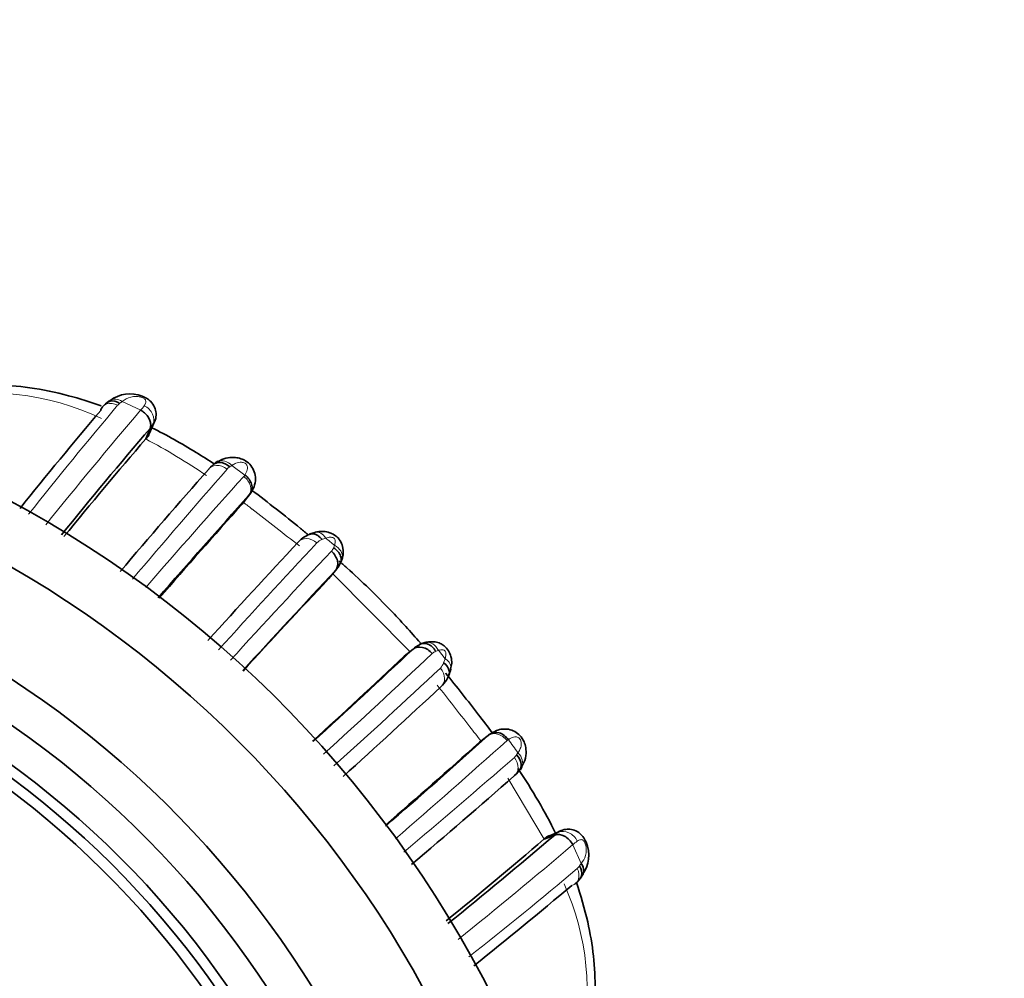
# Model space of a CAD drawing. Units: millimetres. Extents: x 0 to 1224, y 0 to 1458.
# Drawn here: x 835 to 861, y 1232 to 1257 of the extents above; entities that cross this region are included whole.
import ezdxf
from ezdxf import colors
from ezdxf.entities.mleader import LeaderData, LeaderLine
from ezdxf.math import Vec2, Vec3

# ---------------------------------------------------------------- set-up
doc = ezdxf.new("R2010")
doc.units = ezdxf.units.MM
doc.layers.add('DV2_Défaut', color=7, linetype='Continuous')
doc.layers.add('Défaut', color=7, linetype='Continuous')

# ---------------------------------------------------------------- blocks, each defined once
blk = doc.blocks.new('_DOT')
at = {"color": 0}
blk.add_line((0, 0), (-1, 0), dxfattribs=at)
at = {"color": 0, "const_width": 0.333}
blk.add_lwpolyline([(-0.1665, 0, 1), (0.1665, 0, 1)], format="xyb", close=True, dxfattribs=at)
blk = doc.blocks.new('SE1')
at = {"layer": 'DV2_Défaut', "color": 7, "linetype": 'Continuous', "lineweight": 35}
for p, q in [((837.459, 1246.683), (837.392, 1246.632)), ((838.487, 1245.824), (838.632, 1246.148)), ((838.392, 1245.677), (838.507, 1245.954)), ((838.453, 1245.751), (838.392, 1245.677)), ((840.281, 1245.091), (840.206, 1245.047)), ((840.953, 1244.015), (841.13, 1244.247)), ((840.917, 1243.971), (841.095, 1244.203)), ((840.953, 1244.015), (840.917, 1243.971)), ((843.512, 1242.463), (843.54, 1242.566)), ((843.176, 1242.01), (843.365, 1242.238)), ((845.162, 1239.988), (845.393, 1240.174)), ((845.729, 1240.359), (845.556, 1240.305)), ((847.127, 1237.733), (847.358, 1237.911)), ((847.169, 1237.766), (847.401, 1237.945)), ((847.169, 1237.766), (847.127, 1237.733)), ((848.206, 1237.012), (848.241, 1237.092)), ((848.819, 1235.194), (849.099, 1235.304)), ((848.891, 1235.253), (848.819, 1235.194)), ((849.207, 1235.391), (848.964, 1235.287)), ((849.778, 1234.188), (849.849, 1234.282))]:
    blk.add_line(p, q, dxfattribs=at)
at = {"layer": 'DV2_Défaut', "color": 7, "linetype": 'Continuous', "lineweight": 18}
for p, q in [((838.26, 1246.427), (837.775, 1246.655)), ((838.453, 1245.751), (838.583, 1246.05)), ((840.987, 1244.732), (840.647, 1244.982)), ((845.32, 1240.09), (843.275, 1242.16)), ((846.23, 1239.922), (846.053, 1240.141)), ((846.19, 1239.815), (846.23, 1239.922)), ((848.819, 1235.194), (847.871, 1236.797)), ((848.891, 1235.253), (849.192, 1235.378)), ((849.795, 1234.559), (849.571, 1235.051)), ((849.752, 1234.5), (849.795, 1234.559))]:
    blk.add_line(p, q, dxfattribs=at)
at = {"layer": 'DV2_Défaut', "color": 7, "linetype": 'Continuous', "lineweight": 35}
for radius in [17.01, 16.51]:
    blk.add_circle((820.653, 1217.62), radius, dxfattribs=at)
for centre, radius, start, end in [((820.653, 1217.62), 30, 0, 153.2563), ((837.978, 1246.01), 0.848, 67.6064, 127.9305), ((837.846, 1246.016), 0.771, 122.6668, 140.3349), ((925.118, 1171.958), 115.206, 139.73148, 141.38426), ((820.653, 1217.62), 28.5, 0, 151.7263), ((935.773, 1162.615), 128.086, 139.40974, 141.03223), ((939.049, 1159.226), 132.686, 139.34199, 140.78087), ((840.641, 1244.375), 0.789, 120.3749, 138.9454), ((965.637, 1133.824), 167.655, 138.51896, 139.72418), ((970.581, 1127.14), 174.557, 137.88466, 139.06066), ((970.43, 1127.593), 174.118, 138.05765, 139.1385), ((820.653, 1217.62), 26, 0, 149.5282), ((842.968, 1242.445), 0.789, 105.9982, 137.7078), ((842.932, 1242.514), 0.722, 98.2392, 110.3727), ((1010.699, 1086.127), 230.067, 137.02014, 137.89053), ((820.653, 1217.62), 25, 0, 150.8349), ((842.933, 1242.685), 0.614, 317.2051, 342.4906), ((1052.353, 1046.27), 286.495, 136.84153, 137.55756), ((843.039, 1242.557), 0.456, 315.6055, 320.1166), ((1069.665, 1029.617), 310.496, 136.83956, 137.44656), ((820.653, 1217.62), 24.154, 0, 152.0407), ((820.653, 1217.62), 23.876, 0, 152.4596), ((820.653, 1217.62), 23.6, 0, 152.8862), ((652.668, 1445.577), 281.662, 312.451, 313.17616), ((845.878, 1239.639), 0.722, 106.7328, 135.2368), ((845.711, 1239.851), 0.453, 119.4362, 134.4418), ((611.733, 1489.301), 341.535, 312.56621, 313.11546), ((845.769, 1239.769), 0.622, 333.4682, 348.7399), ((845.611, 1239.761), 0.767, 311.6975, 345.5946), ((692.178, 1404.117), 225.609, 312.14384, 313.02638), ((711.894, 1388.615), 202.638, 310.93666, 311.95179), ((730.073, 1367.994), 175.127, 310.86937, 311.94325), ((847.527, 1237.459), 0.795, 311.1213, 329.0871), ((735.783, 1364.087), 169.675, 310.2216, 311.41783), ((765.485, 1333.183), 128.731, 308.88923, 310.50602), ((761.263, 1337.398), 134.58, 309.16409, 310.58568), ((849.129, 1234.775), 0.863, 323.1177, 23.5622), ((849.041, 1234.709), 0.906, 311.0245, 327.8124), ((775.802, 1321.201), 114.214, 308.55169, 310.21613)]:
    blk.add_arc(centre, radius, start, end, dxfattribs=at)
at = {"layer": 'DV2_Défaut', "color": 7, "linetype": 'Continuous', "lineweight": 18}
for centre, radius, start, end in [((834.214, 1239.78), 7.107, 64.869, 102.1024), ((922.861, 1174.611), 111.517, 139.82175, 141.71481), ((837.871, 1246.376), 0.28, 123.6162, 139.5097), ((839.29, 1244.623), 2.535, 126.7101, 128.4014), ((932.121, 1166.112), 123.533, 139.44733, 141.25262), ((829.948, 1253.058), 10.633, 321.4151, 322.2484), ((831.022, 1252.019), 9.634, 320.9805, 321.7102), ((830.88, 1231.377), 16.152, 55.6855, 62.2872), ((1003.9, 1101.86), 217.137, 138.80022, 139.80344), ((840.742, 1244.692), 0.293, 121.217, 138.6728), ((841.539, 1243.627), 1.623, 123.3647, 125.7995), ((1010.709, 1092.334), 228.099, 138.08949, 139.06476), ((840.721, 1244.906), 0.318, 318.7004, 326.8009), ((840.743, 1244.516), 0.472, 318.3636, 325.2236), ((834.991, 1236.211), 9.821, 50.9885, 52.6234), ((777.724, 1161.179), 104.207, 51.62502, 52.49164), ((992.654, 1102.949), 205.029, 136.93121, 137.99544), ((843.102, 1242.743), 0.313, 108.0042, 136.7281), ((843.378, 1242.221), 0.901, 107.6174, 114.4983), ((826.437, 1222.722), 26.311, 50.0424, 50.6905), ((1032.27, 1065.253), 259.285, 136.8024, 137.66198), ((843.069, 1242.919), 0.257, 315.2386, 338.9837), ((842.798, 1243.071), 0.567, 334.5214, 341.4148), ((843.039, 1242.557), 0.456, 320.1166, 335.1373), ((846.074, 1239.875), 0.256, 110.0046, 134.8398), ((846.177, 1239.713), 0.445, 106.1988, 115.3292), ((677.616, 1418.844), 245.525, 312.35932, 313.2655), ((710.444, 1384.364), 198.339, 312.06187, 313.15595), ((845.885, 1239.909), 0.32, 313.4003, 342.8008), ((774.499, 1182.478), 91.304, 37.56227, 38.43136), ((826.561, 1221.772), 26.087, 37.8155, 38.8588), ((847.672, 1237.558), 0.473, 125.0958, 131.6021), ((848.058, 1237.541), 0.312, 123.6034, 131.2679), ((832.53, 1226.31), 19.179, 35.5356, 36.81), ((646.988, 1463.512), 302.165, 310.92503, 311.66333), ((708.085, 1397.684), 212.837, 310.08841, 311.1157), ((847.853, 1237.553), 0.288, 311.2254, 328.3698), ((846.774, 1238.37), 1.64, 323.8299, 326.1929), ((772.446, 1325.252), 118.677, 308.65182, 310.53176), ((855.871, 1227.148), 10.107, 127.7113, 128.5589), ((849.493, 1234.655), 0.302, 310.8942, 327.7731), ((780.28, 1316.687), 107.632, 308.20518, 310.15756), ((843.151, 1231.213), 6.8, 346.8687, 24.4187)]:
    blk.add_arc(centre, radius, start, end, dxfattribs=at)
for centre, major_axis, ratio, start_param, end_param in [((837.684, 1246.359), (0.235, -0.324), 0.699925, 2.056489, 3.113406), ((840.481, 1244.736), (0.213, -0.338), 0.711825, 1.873921, 3.074024), ((842.924, 1242.844), (0.107, -0.386), 0.664203, 2.034983, 3.101902), ((843.151, 1242.657), (-0.383, 0.116), 0.719633, 3.234964, 4.43879), ((845.817, 1239.959), (0.104, -0.386), 0.716732, 1.859827, 3.071765), ((845.993, 1239.743), (-0.388, 0.097), 0.654489, 3.146722, 4.22652), ((847.891, 1237.291), (-0.337, 0.216), 0.713374, 3.213935, 4.412869)]:
    blk.add_ellipse(centre, major_axis=major_axis, ratio=ratio, start_param=start_param, end_param=end_param, dxfattribs=at)
at = {"layer": 'DV2_Défaut', "color": 7, "linetype": 'Continuous', "lineweight": 35}
for centre, major_axis, ratio, start_param, end_param in [((840.481, 1244.736), (0.213, -0.338), 0.711825, 3.074024, 3.12668), ((842.924, 1242.844), (0.107, -0.386), 0.664203, 3.101902, 3.140506), ((843.151, 1242.657), (-0.383, 0.116), 0.719633, 3.156347, 3.234964), ((845.817, 1239.959), (0.104, -0.386), 0.716732, 3.071765, 3.129944), ((847.891, 1237.291), (-0.337, 0.216), 0.713374, 3.158375, 3.213935), ((849.495, 1234.473), (-0.33, 0.226), 0.691705, 2.954925, 4.190292)]:
    blk.add_ellipse(centre, major_axis=major_axis, ratio=ratio, start_param=start_param, end_param=end_param, dxfattribs=at)
for points, knots in [([(837.229, 1246.544), (836.946, 1246.645), (836.326, 1246.839), (835.384, 1247.033), (834.433, 1247.111), (833.58, 1247.047), (833.007, 1246.949), (832.774, 1246.85), (832.77, 1246.848)], [0, 0, 0, 0, 0.192786, 0.418294, 0.625804, 0.817521, 0.997091, 1, 1, 1, 1]), ([(837.39, 1246.635), (837.411, 1246.65), (837.435, 1246.661), (837.537, 1246.686), (837.631, 1246.664), (837.716, 1246.609)], [0, 0, 0, 0, 0.2570298, 0.2570298, 1, 1, 1, 1]), ([(838.582, 1246.055), (838.607, 1246.094), (838.656, 1246.177), (838.672, 1246.342), (838.632, 1246.516), (838.537, 1246.654), (838.417, 1246.746), (838.343, 1246.777), (838.301, 1246.794)], [0, 0, 0, 0, 0.144227, 0.348204, 0.525828, 0.730169, 0.869017, 1, 1, 1, 1]), ([(838.26, 1246.427), (838.278, 1246.417), (838.313, 1246.396), (838.362, 1246.357), (838.407, 1246.314), (838.446, 1246.265), (838.479, 1246.214), (838.503, 1246.16), (838.519, 1246.106), (838.525, 1246.052), (838.522, 1246), (838.512, 1245.969), (838.507, 1245.954)], [0, 0, 0, 0, 0.096322, 0.193448, 0.291385, 0.39014, 0.489715, 0.590117, 0.691345, 0.793402, 0.896287, 1, 1, 1, 1]), ([(838.491, 1245.836), (838.491, 1245.826), (838.485, 1245.797), (838.466, 1245.769), (838.453, 1245.751)], [0, 0, 0, 0, 0.3364277, 1, 1, 1, 1]), ([(840.198, 1245.013), (840.037, 1245.119), (839.501, 1245.461), (838.948, 1245.774), (838.553, 1245.972)], [0, 0, 0, 0, 0.303674, 1, 1, 1, 1]), ([(840.206, 1245.031), (840.244, 1245.055), (840.29, 1245.067), (840.423, 1245.06), (840.516, 1245.015), (840.59, 1244.943)], [0, 0, 0, 0, 0.374118, 0.374118, 1, 1, 1, 1]), ([(841.077, 1244.172), (841.141, 1244.255), (841.225, 1244.376), (841.277, 1244.622), (841.246, 1244.818), (841.154, 1244.985), (841.022, 1245.101), (840.878, 1245.165), (840.722, 1245.199), (840.536, 1245.192), (840.37, 1245.139), (840.297, 1245.089), (840.274, 1245.073)], [0, 0, 0, 0, 0.181334, 0.296326, 0.393461, 0.489038, 0.583778, 0.652072, 0.727648, 0.830387, 0.953101, 1, 1, 1, 1]), ([(841.13, 1244.247), (841.179, 1244.311), (841.192, 1244.401), (841.138, 1244.581), (841.073, 1244.67), (840.987, 1244.732)], [0, 0, 0, 0, 0.5, 0.5, 1, 1, 1, 1]), ([(842.655, 1243.16), (842.584, 1243.218), (842.096, 1243.617), (841.603, 1244.01), (841.171, 1244.331)], [0, 0, 0, 0, 0.146004, 1, 1, 1, 1]), ([(843.531, 1242.546), (843.537, 1242.563), (843.566, 1242.639), (843.568, 1242.799), (843.511, 1242.977), (843.41, 1243.117), (843.285, 1243.198), (843.147, 1243.245), (843.003, 1243.262), (842.881, 1243.251), (842.824, 1243.23), (842.818, 1243.228)], [0, 0, 0, 0, 0.044177, 0.230345, 0.367012, 0.490263, 0.630635, 0.709987, 0.835613, 0.984721, 1, 1, 1, 1]), ([(842.685, 1243.18), (842.692, 1243.183), (842.716, 1243.19), (842.76, 1243.194), (842.819, 1243.184), (842.883, 1243.157), (842.947, 1243.11), (842.985, 1243.065), (843.004, 1243.042)], [0, 0, 0, 0, 0.069093, 0.233332, 0.408741, 0.595261, 0.79282, 1, 1, 1, 1]), ([(843.252, 1242.738), (843.332, 1242.669), (843.39, 1242.574), (843.432, 1242.388), (843.415, 1242.299), (843.365, 1242.238)], [0, 0, 0, 0, 0.5, 0.5, 1, 1, 1, 1]), ([(843.309, 1242.827), (843.398, 1242.772), (843.467, 1242.692), (843.516, 1242.552), (843.515, 1242.493), (843.495, 1242.443)], [0, 0, 0, 0, 0.583995, 0.583995, 1, 1, 1, 1]), ([(845.583, 1240.333), (845.329, 1240.625), (844.713, 1241.306), (843.987, 1242.01), (843.52, 1242.425), (843.451, 1242.485)], [0, 0, 0, 0, 0.382574, 0.908571, 1, 1, 1, 1]), ([(846.372, 1239.651), (846.387, 1239.702), (846.413, 1239.799), (846.392, 1239.972), (846.327, 1240.138), (846.222, 1240.254), (846.096, 1240.329), (845.97, 1240.366), (845.832, 1240.371), (845.758, 1240.354), (845.717, 1240.344)], [0, 0, 0, 0, 0.128632, 0.285808, 0.42167, 0.566437, 0.659431, 0.781027, 0.894598, 1, 1, 1, 1]), ([(845.393, 1240.174), (845.455, 1240.223), (845.545, 1240.24), (845.73, 1240.196), (845.825, 1240.136), (845.893, 1240.056)], [0, 0, 0, 0, 0.5, 0.5, 1, 1, 1, 1]), ([(845.607, 1240.307), (845.657, 1240.326), (845.716, 1240.325), (845.854, 1240.275), (845.933, 1240.205), (845.986, 1240.116)], [0, 0, 0, 0, 0.415295, 0.415295, 1, 1, 1, 1]), ([(846.331, 1239.503), (846.342, 1239.534), (846.344, 1239.567), (846.326, 1239.676), (846.272, 1239.754), (846.191, 1239.814)], [0, 0, 0, 0, 0.312723, 0.312723, 1, 1, 1, 1]), ([(847.466, 1237.983), (847.346, 1238.141), (846.944, 1238.665), (846.536, 1239.185), (846.244, 1239.544)], [0, 0, 0, 0, 0.300491, 1, 1, 1, 1]), ([(848.225, 1237.083), (848.242, 1237.106), (848.298, 1237.183), (848.354, 1237.367), (848.352, 1237.574), (848.3, 1237.759), (848.202, 1237.911), (848.056, 1238.023), (847.895, 1238.08), (847.726, 1238.084), (847.561, 1238.045), (847.414, 1237.956), (847.353, 1237.912), (847.327, 1237.891)], [0, 0, 0, 0, 0.04645, 0.183659, 0.295132, 0.376617, 0.473672, 0.560176, 0.65058, 0.732911, 0.822597, 0.931578, 1, 1, 1, 1]), ([(847.886, 1237.801), (847.823, 1237.887), (847.734, 1237.953), (847.554, 1238.006), (847.465, 1237.994), (847.401, 1237.945)], [0, 0, 0, 0, 0.5, 0.5, 1, 1, 1, 1]), ([(848.099, 1237.402), (848.171, 1237.327), (848.215, 1237.233), (848.222, 1237.1), (848.21, 1237.054), (848.186, 1237.016)], [0, 0, 0, 0, 0.626361, 0.626361, 1, 1, 1, 1]), ([(849.123, 1235.355), (848.983, 1235.638), (848.672, 1236.214), (848.324, 1236.768), (848.135, 1237.049)], [0, 0, 0, 0, 0.483995, 1, 1, 1, 1]), ([(849.92, 1235.12), (849.893, 1235.175), (849.84, 1235.278), (849.7, 1235.401), (849.539, 1235.456), (849.379, 1235.459), (849.246, 1235.418), (849.165, 1235.369), (849.133, 1235.345), (849.128, 1235.341), (849.127, 1235.34), (849.103, 1235.322), (849.1, 1235.32), (849.085, 1235.308)], [0, 0, 0, 0, 0.154427, 0.338789, 0.487877, 0.629773, 0.790988, 0.88823, 0.90728, 0.909395, 0.909788, 0.909797, 1, 1, 1, 1]), ([(849.571, 1235.051), (849.524, 1235.146), (849.445, 1235.228), (849.268, 1235.322), (849.173, 1235.333), (849.099, 1235.304)], [0, 0, 0, 0, 0.5, 0.5, 1, 1, 1, 1]), ([(849.775, 1234.179), (849.788, 1234.197), (849.798, 1234.218), (849.823, 1234.315), (849.802, 1234.407), (849.749, 1234.493)], [0, 0, 0, 0, 0.23463, 0.23463, 1, 1, 1, 1]), ([(849.886, 1229.716), (849.962, 1229.964), (850.097, 1230.421), (850.175, 1231.254), (850.131, 1232.134), (849.969, 1233.081), (849.785, 1233.719), (849.668, 1234.059)], [0, 0, 0, 0, 0.1646, 0.358457, 0.561093, 0.763101, 1, 1, 1, 1])]:
    blk.add_open_spline(points, degree=3, knots=knots, dxfattribs=at)
at = {"layer": 'DV2_Défaut', "color": 7, "linetype": 'Continuous', "lineweight": 18}
for points, knots in [([(837.26, 1246.517), (837.29, 1246.552), (837.33, 1246.578), (837.46, 1246.618), (837.564, 1246.605), (837.658, 1246.558)], [0, 0, 0, 0, 0.363797, 0.363797, 1, 1, 1, 1]), ([(838.355, 1246.548), (838.376, 1246.575), (838.389, 1246.603), (838.394, 1246.631), (838.396, 1246.643), (838.396, 1246.656), (838.394, 1246.668), (838.392, 1246.679), (838.39, 1246.689), (838.383, 1246.7), (838.378, 1246.708), (838.371, 1246.716), (838.362, 1246.723), (838.354, 1246.73), (838.344, 1246.737), (838.333, 1246.744), (838.321, 1246.751), (838.307, 1246.757), (838.293, 1246.763), (838.277, 1246.769), (838.26, 1246.774), (838.244, 1246.778), (838.211, 1246.786), (838.178, 1246.789), (838.147, 1246.791), (838.094, 1246.793), (838.046, 1246.786), (838.002, 1246.775), (837.917, 1246.752), (837.843, 1246.709), (837.775, 1246.655)], [0, 0, 0, 0, 0.150938, 0.150938, 0.150938, 0.21531, 0.21531, 0.21531, 0.267375, 0.267375, 0.267375, 0.303317, 0.303317, 0.303317, 0.33739, 0.33739, 0.33739, 0.375581, 0.375581, 0.375581, 0.419944, 0.419944, 0.419944, 0.514045, 0.514045, 0.514045, 0.677827, 0.677827, 0.677827, 1, 1, 1, 1]), ([(838.583, 1246.05), (838.619, 1246.131), (838.615, 1246.233), (838.53, 1246.419), (838.45, 1246.501), (838.355, 1246.548)], [0, 0, 0, 0, 0.5, 0.5, 1, 1, 1, 1]), ([(840.987, 1244.732), (841.016, 1244.775), (841.039, 1244.818), (841.051, 1244.864), (841.057, 1244.889), (841.06, 1244.915), (841.056, 1244.943), (841.054, 1244.957), (841.05, 1244.971), (841.043, 1244.986), (841.038, 1244.995), (841.032, 1245.005), (841.024, 1245.015), (841.02, 1245.02), (841.015, 1245.024), (841.01, 1245.029), (841.008, 1245.03), (841.006, 1245.032), (841.004, 1245.033), (840.999, 1245.037), (840.993, 1245.04), (840.987, 1245.043), (840.974, 1245.05), (840.96, 1245.055), (840.947, 1245.058), (840.931, 1245.063), (840.915, 1245.065), (840.9, 1245.066), (840.846, 1245.07), (840.798, 1245.059), (840.754, 1245.042), (840.722, 1245.029), (840.691, 1245.011), (840.661, 1244.992), (840.656, 1244.988), (840.652, 1244.985), (840.647, 1244.982)], [0, 0, 0, 0, 0.229871, 0.229871, 0.229871, 0.355156, 0.355156, 0.355156, 0.416555, 0.416555, 0.416555, 0.45686, 0.45686, 0.45686, 0.477564, 0.477564, 0.477564, 0.484373, 0.484373, 0.484373, 0.503936, 0.503936, 0.503936, 0.550322, 0.550322, 0.550322, 0.608393, 0.608393, 0.608393, 0.818875, 0.818875, 0.818875, 0.974748, 0.974748, 0.974748, 1, 1, 1, 1]), ([(840.034, 1244.874), (840.076, 1244.941), (840.154, 1244.982), (840.335, 1244.986), (840.438, 1244.95), (840.522, 1244.886)], [0, 0, 0, 0, 0.5, 0.5, 1, 1, 1, 1]), ([(840.96, 1244.697), (841.043, 1244.631), (841.106, 1244.539), (841.156, 1244.355), (841.143, 1244.265), (841.095, 1244.203)], [0, 0, 0, 0, 0.5, 0.5, 1, 1, 1, 1]), ([(842.383, 1242.974), (842.431, 1243.037), (842.511, 1243.072), (842.693, 1243.066), (842.793, 1243.025), (842.873, 1242.958)], [0, 0, 0, 0, 0.5, 0.5, 1, 1, 1, 1]), ([(843.335, 1242.89), (843.339, 1242.902), (843.343, 1242.913), (843.346, 1242.925), (843.353, 1242.95), (843.357, 1242.977), (843.354, 1243.005), (843.353, 1243.017), (843.351, 1243.03), (843.345, 1243.043), (843.342, 1243.051), (843.338, 1243.058), (843.332, 1243.066), (843.33, 1243.069), (843.327, 1243.073), (843.323, 1243.076), (843.318, 1243.08), (843.313, 1243.083), (843.308, 1243.085), (843.295, 1243.092), (843.281, 1243.096), (843.268, 1243.099), (843.254, 1243.101), (843.241, 1243.103), (843.228, 1243.103), (843.184, 1243.103), (843.144, 1243.094), (843.106, 1243.08)], [0, 0, 0, 0, 0.098095, 0.098095, 0.098095, 0.311261, 0.311261, 0.311261, 0.403402, 0.403402, 0.403402, 0.457337, 0.457337, 0.457337, 0.483199, 0.483199, 0.483199, 0.515504, 0.515504, 0.515504, 0.602185, 0.602185, 0.602185, 0.691731, 0.691731, 0.691731, 1, 1, 1, 1]), ([(846.23, 1239.922), (846.233, 1239.93), (846.235, 1239.937), (846.237, 1239.945), (846.246, 1239.976), (846.252, 1240.009), (846.25, 1240.044), (846.249, 1240.056), (846.247, 1240.068), (846.245, 1240.081), (846.242, 1240.093), (846.238, 1240.105), (846.231, 1240.117), (846.229, 1240.121), (846.227, 1240.124), (846.225, 1240.127), (846.222, 1240.13), (846.219, 1240.133), (846.215, 1240.135), (846.208, 1240.141), (846.201, 1240.145), (846.194, 1240.148), (846.182, 1240.153), (846.169, 1240.155), (846.158, 1240.157), (846.131, 1240.159), (846.105, 1240.155), (846.081, 1240.149), (846.071, 1240.147), (846.062, 1240.144), (846.053, 1240.141)], [0, 0, 0, 0, 0.064231, 0.064231, 0.064231, 0.325978, 0.325978, 0.325978, 0.412497, 0.412497, 0.412497, 0.496337, 0.496337, 0.496337, 0.518147, 0.518147, 0.518147, 0.54418, 0.54418, 0.54418, 0.599539, 0.599539, 0.599539, 0.693584, 0.693584, 0.693584, 0.915128, 0.915128, 0.915128, 1, 1, 1, 1]), ([(846.105, 1239.676), (846.172, 1239.596), (846.212, 1239.496), (846.218, 1239.315), (846.182, 1239.235), (846.119, 1239.188)], [0, 0, 0, 0, 0.5, 0.5, 1, 1, 1, 1]), ([(847.358, 1237.911), (847.421, 1237.959), (847.511, 1237.973), (847.694, 1237.922), (847.786, 1237.859), (847.852, 1237.776)], [0, 0, 0, 0, 0.5, 0.5, 1, 1, 1, 1]), ([(848.137, 1237.457), (848.141, 1237.462), (848.145, 1237.468), (848.149, 1237.473), (848.169, 1237.503), (848.186, 1237.534), (848.199, 1237.567), (848.217, 1237.61), (848.228, 1237.658), (848.224, 1237.712), (848.223, 1237.728), (848.22, 1237.744), (848.216, 1237.761), (848.212, 1237.774), (848.207, 1237.788), (848.2, 1237.801), (848.198, 1237.807), (848.194, 1237.813), (848.19, 1237.818), (848.186, 1237.825), (848.18, 1237.83), (848.175, 1237.835), (848.174, 1237.837), (848.173, 1237.838), (848.171, 1237.839), (848.162, 1237.847), (848.152, 1237.853), (848.142, 1237.858), (848.127, 1237.866), (848.113, 1237.87), (848.099, 1237.872), (848.071, 1237.876), (848.045, 1237.873), (848.02, 1237.867), (847.973, 1237.855), (847.928, 1237.832), (847.886, 1237.801)], [0, 0, 0, 0, 0.028478, 0.028478, 0.028478, 0.182731, 0.182731, 0.182731, 0.390246, 0.390246, 0.390246, 0.448312, 0.448312, 0.448312, 0.494554, 0.494554, 0.494554, 0.514099, 0.514099, 0.514099, 0.53709, 0.53709, 0.53709, 0.54212, 0.54212, 0.54212, 0.58255, 0.58255, 0.58255, 0.643751, 0.643751, 0.643751, 0.767662, 0.767662, 0.767662, 1, 1, 1, 1]), ([(848.043, 1237.336), (848.107, 1237.251), (848.143, 1237.149), (848.138, 1236.967), (848.098, 1236.889), (848.03, 1236.847)], [0, 0, 0, 0, 0.5, 0.5, 1, 1, 1, 1]), ([(849.099, 1235.304), (849.099, 1235.304), (849.099, 1235.304), (849.099, 1235.304), (849.108, 1235.312), (849.118, 1235.32), (849.127, 1235.327), (849.138, 1235.336), (849.149, 1235.345), (849.16, 1235.353), (849.171, 1235.362), (849.181, 1235.37), (849.192, 1235.378), (849.192, 1235.378), (849.192, 1235.378), (849.192, 1235.378)], [0, 0, 0, 0, 0.000313, 0.000313, 0.000313, 0.288585, 0.288585, 0.288585, 0.644186, 0.644186, 0.644186, 0.999687, 0.999687, 0.999687, 1, 1, 1, 1]), ([(849.689, 1235.144), (849.643, 1235.239), (849.561, 1235.32), (849.376, 1235.407), (849.274, 1235.413), (849.192, 1235.378)], [0, 0, 0, 0, 0.5, 0.5, 1, 1, 1, 1]), ([(849.795, 1234.559), (849.843, 1234.621), (849.881, 1234.689), (849.904, 1234.765), (849.918, 1234.81), (849.926, 1234.861), (849.926, 1234.916), (849.925, 1234.95), (849.922, 1234.986), (849.914, 1235.023), (849.911, 1235.04), (849.906, 1235.057), (849.9, 1235.074), (849.895, 1235.089), (849.889, 1235.103), (849.882, 1235.116), (849.876, 1235.127), (849.869, 1235.138), (849.862, 1235.146), (849.854, 1235.156), (849.847, 1235.163), (849.839, 1235.169), (849.829, 1235.176), (849.82, 1235.179), (849.81, 1235.181), (849.798, 1235.183), (849.787, 1235.183), (849.776, 1235.182), (849.746, 1235.179), (849.716, 1235.165), (849.689, 1235.144)], [0, 0, 0, 0, 0.292274, 0.292274, 0.292274, 0.465878, 0.465878, 0.465878, 0.57171, 0.57171, 0.57171, 0.618605, 0.618605, 0.618605, 0.658441, 0.658441, 0.658441, 0.693351, 0.693351, 0.693351, 0.730077, 0.730077, 0.730077, 0.778355, 0.778355, 0.778355, 0.838573, 0.838573, 0.838573, 1, 1, 1, 1]), ([(849.547, 1233.986), (849.629, 1234.005), (849.693, 1234.064), (849.747, 1234.228), (849.736, 1234.332), (849.691, 1234.427)], [0, 0, 0, 0, 0.5, 0.5, 1, 1, 1, 1])]:
    blk.add_open_spline(points, degree=3, knots=knots, dxfattribs=at)
at = {"layer": 'DV2_Défaut', "color": 7, "linetype": 'Continuous', "lineweight": 35}
for points in [[(837.213, 1246.424), (837.222, 1246.459), (837.238, 1246.49), (837.26, 1246.517)], [(848.964, 1235.287), (848.939, 1235.284), (848.914, 1235.272), (848.891, 1235.253)]]:
    blk.add_open_spline(points, degree=3, dxfattribs=at)
at = {"layer": 'DV2_Défaut', "color": 7, "linetype": 'Continuous', "lineweight": 18}
for points in [[(838.631, 1246.145), (838.625, 1246.114), (838.609, 1246.082), (838.583, 1246.05)], [(849.192, 1235.378), (849.224, 1235.404), (849.256, 1235.42), (849.288, 1235.426)]]:
    blk.add_open_spline(points, degree=3, dxfattribs=at)

msp = doc.modelspace()

# ---------------------------------------------------------------- block references
at = {"layer": 'Défaut'}
msp.add_blockref('SE1', (0, 0), dxfattribs=at)

# ---------------------------------------------------------------- leaders
at = {"layer": 'Défaut', "color": 7, "linetype": 'Continuous', "lineweight": 18}
ml = msp.add_multileader_mtext('Standard', dxfattribs=at)
ml.set_content('{\\pxsm0.9;\\fSolid Edge ISO|b1||i0||c0|p34;\\W1.;10/04/2014\\P}', color=256)
ml.set_leader_properties()
ml.set_arrow_properties(name='DOT')
ml.build(insert=Vec2(0, 0))
ml.multileader.update_dxf_attribs({"leader_type": 0, "dogleg_length": 0, "arrow_head_size": 12})
ctx = ml.context
ctx.base_point, ctx.char_height, ctx.arrow_head_size, ctx.landing_gap_size = Vec3(1015.122, 1450.701), 12, 12, 4.2
notes = []
notes.append((ctx, [(0, (0, 0, 0), (0, 0), (1, 0), 1, [])]))
ctx.mtext.insert = Vec3(1017.122, 1456.821)
for ctx, leaders in notes:
    for number, flags, end, landing, length, lines in leaders:
        leader = LeaderData()
        leader.index, (leader.has_last_leader_line, leader.has_dogleg_vector, leader.attachment_direction) = number, flags
        leader.last_leader_point, leader.dogleg_vector, leader.dogleg_length = Vec3(end), Vec3(landing), length
        for number, points, colour, breaks in lines:
            line = LeaderLine()
            line.index, line.vertices, line.color, line.breaks = number, Vec3.list(points), colors.encode_raw_color(colour), breaks
            leader.lines.append(line)
        ctx.leaders.append(leader)

doc.saveas('drawing.dxf')
